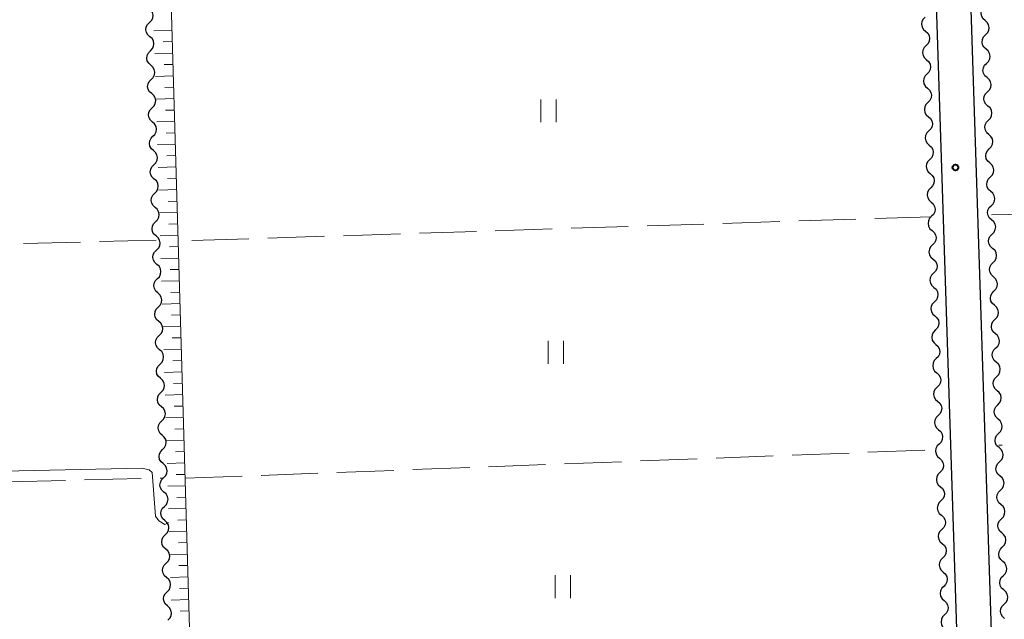
# Model space of a CAD drawing. Units: metres. Extents: x -74001 to -72000, y 32999 to 34501.
# Drawn here: x -72958 to -72828, y 33465 to 33544 of the extents above; entities that cross this region are included whole.
import ezdxf

# ---------------------------------------------------------------- set-up
doc = ezdxf.new("R2010")
doc.units = ezdxf.units.M
for name, color, linetype, lineweight in [('210100_道路縁(街区線)', 7, 'Continuous', 30), ('510200_細流', 7, 'Continuous', 30), ('610111_人工斜面(上)', 7, 'Continuous', 30), ('610199_人工斜面(ヒゲ)', 7, 'Continuous', 30), ('630200_耕地界', 7, 'Continuous', 30), ('631100_田', 7, 'Continuous', 13), ('710200_等高線(主曲線)', 7, 'Continuous', 13), ('731200_図化機測定による標高点', 7, 'Continuous', 40)]:
    doc.layers.add(name, color=color, linetype=linetype, lineweight=lineweight)

msp = doc.modelspace()

# ---------------------------------------------------------------- linework, layer by layer
at = {"layer": '210100_道路縁(街区線)', "linetype": 'Continuous', "lineweight": 30, "flags": 128}
for points in [[(-72768.27, 33407.32), (-72774.27, 33406.72), (-72777.56, 33406.05), (-72813.3, 33398.57), (-72824.69, 33394.4), (-72826.61, 33394.22), (-72827.44, 33394.99), (-72835.44, 33640.63), (-72833.93, 33642.38), (-72768.27, 33644.05)], [(-72841.68, 33642.32), (-72840.04, 33640.48), (-72832.04, 33394.94), (-72832.25, 33394.42), (-72832.85, 33393.92), (-72833.65, 33393.62), (-72851.09, 33392.63), (-72873.46, 33391.79), (-72907.48, 33390.83), (-72932.83, 33390.18), (-72934.77, 33391.21), (-72937.31, 33391.01)]]:
    msp.add_lwpolyline(points, dxfattribs=at)
at = {"layer": '510200_細流', "linetype": 'Continuous', "lineweight": 30, "flags": 128}
for points in [[(-72940.574, 33543.607), (-72940.314, 33543.866), (-72940.152, 33544.195), (-72940.103, 33544.559), (-72940.175, 33544.92), (-72940.356, 33545.238), (-72940.632, 33545.481)], [(-72830.499, 33543.844), (-72830.775, 33544.086), (-72830.957, 33544.405), (-72831.029, 33544.766), (-72830.981, 33545.129), (-72830.82, 33545.459), (-72830.56, 33545.718)], [(-72838.406, 33544.316), (-72838.666, 33544.056), (-72838.827, 33543.727), (-72838.875, 33543.363), (-72838.803, 33543.002), (-72838.621, 33542.684), (-72838.345, 33542.442)], [(-72830.438, 33541.97), (-72830.178, 33542.23), (-72830.017, 33542.559), (-72829.968, 33542.923), (-72830.04, 33543.284), (-72830.223, 33543.602), (-72830.499, 33543.844)], [(-72940.516, 33541.733), (-72940.792, 33541.975), (-72940.974, 33542.294), (-72941.045, 33542.655), (-72940.996, 33543.019), (-72940.834, 33543.348), (-72940.574, 33543.607)], [(-72838.345, 33542.442), (-72838.069, 33542.2), (-72837.886, 33541.881), (-72837.814, 33541.52), (-72837.863, 33541.157), (-72838.024, 33540.827), (-72838.284, 33540.568)], [(-72940.458, 33539.859), (-72940.198, 33540.118), (-72940.036, 33540.447), (-72939.988, 33540.811), (-72940.059, 33541.172), (-72940.241, 33541.49), (-72940.516, 33541.733)], [(-72830.376, 33540.096), (-72830.653, 33540.338), (-72830.835, 33540.657), (-72830.907, 33541.018), (-72830.859, 33541.381), (-72830.697, 33541.711), (-72830.438, 33541.97)], [(-72940.4, 33537.985), (-72940.676, 33538.227), (-72940.858, 33538.546), (-72940.929, 33538.907), (-72940.88, 33539.27), (-72940.719, 33539.599), (-72940.458, 33539.859)], [(-72838.284, 33540.568), (-72838.543, 33540.308), (-72838.705, 33539.979), (-72838.753, 33539.615), (-72838.681, 33539.254), (-72838.499, 33538.936), (-72838.223, 33538.694)], [(-72830.315, 33538.222), (-72830.056, 33538.482), (-72829.894, 33538.811), (-72829.846, 33539.175), (-72829.918, 33539.536), (-72830.1, 33539.854), (-72830.376, 33540.096)], [(-72838.223, 33538.694), (-72837.947, 33538.452), (-72837.764, 33538.133), (-72837.692, 33537.772), (-72837.741, 33537.409), (-72837.902, 33537.079), (-72838.162, 33536.82)], [(-72940.343, 33536.11), (-72940.082, 33536.37), (-72939.921, 33536.699), (-72939.872, 33537.062), (-72939.943, 33537.423), (-72940.125, 33537.742), (-72940.4, 33537.985)], [(-72830.254, 33536.348), (-72830.53, 33536.59), (-72830.713, 33536.909), (-72830.785, 33537.27), (-72830.736, 33537.633), (-72830.575, 33537.963), (-72830.315, 33538.222)], [(-72940.285, 33534.236), (-72940.56, 33534.479), (-72940.742, 33534.797), (-72940.813, 33535.158), (-72940.765, 33535.522), (-72940.603, 33535.851), (-72940.343, 33536.11)], [(-72838.162, 33536.82), (-72838.421, 33536.56), (-72838.583, 33536.231), (-72838.631, 33535.867), (-72838.559, 33535.506), (-72838.377, 33535.188), (-72838.101, 33534.946)], [(-72830.193, 33534.474), (-72829.933, 33534.734), (-72829.772, 33535.063), (-72829.724, 33535.427), (-72829.796, 33535.788), (-72829.978, 33536.106), (-72830.254, 33536.348)], [(-72838.101, 33534.946), (-72837.824, 33534.704), (-72837.642, 33534.385), (-72837.57, 33534.024), (-72837.618, 33533.661), (-72837.78, 33533.331), (-72838.039, 33533.072)], [(-72940.227, 33532.362), (-72939.967, 33532.621), (-72939.805, 33532.951), (-72939.756, 33533.314), (-72939.827, 33533.675), (-72940.009, 33533.994), (-72940.285, 33534.236)], [(-72830.132, 33532.6), (-72830.408, 33532.842), (-72830.591, 33533.161), (-72830.662, 33533.522), (-72830.614, 33533.885), (-72830.453, 33534.215), (-72830.193, 33534.474)], [(-72940.169, 33530.488), (-72940.444, 33530.731), (-72940.626, 33531.049), (-72940.698, 33531.41), (-72940.649, 33531.774), (-72940.487, 33532.103), (-72940.227, 33532.362)], [(-72838.039, 33533.072), (-72838.299, 33532.812), (-72838.46, 33532.483), (-72838.509, 33532.119), (-72838.437, 33531.758), (-72838.254, 33531.44), (-72837.978, 33531.198)], [(-72830.071, 33530.726), (-72829.811, 33530.986), (-72829.65, 33531.315), (-72829.602, 33531.679), (-72829.673, 33532.04), (-72829.856, 33532.358), (-72830.132, 33532.6)], [(-72837.978, 33531.198), (-72837.702, 33530.956), (-72837.52, 33530.637), (-72837.448, 33530.276), (-72837.496, 33529.913), (-72837.658, 33529.583), (-72837.917, 33529.324)], [(-72830.01, 33528.852), (-72830.286, 33529.094), (-72830.468, 33529.413), (-72830.54, 33529.774), (-72830.492, 33530.137), (-72830.331, 33530.467), (-72830.071, 33530.726)], [(-72940.111, 33528.614), (-72939.851, 33528.873), (-72939.689, 33529.202), (-72939.64, 33529.566), (-72939.711, 33529.927), (-72939.893, 33530.246), (-72940.169, 33530.488)], [(-72940.053, 33526.74), (-72940.329, 33526.983), (-72940.511, 33527.301), (-72940.582, 33527.662), (-72940.533, 33528.026), (-72940.371, 33528.355), (-72940.111, 33528.614)], [(-72837.917, 33529.324), (-72838.177, 33529.064), (-72838.338, 33528.735), (-72838.387, 33528.371), (-72838.315, 33528.01), (-72838.132, 33527.692), (-72837.856, 33527.45)], [(-72829.949, 33526.978), (-72829.689, 33527.238), (-72829.528, 33527.567), (-72829.479, 33527.931), (-72829.551, 33528.292), (-72829.734, 33528.61), (-72830.01, 33528.852)], [(-72837.856, 33527.45), (-72837.58, 33527.208), (-72837.398, 33526.889), (-72837.326, 33526.528), (-72837.374, 33526.165), (-72837.536, 33525.835), (-72837.795, 33525.576)], [(-72829.888, 33525.104), (-72830.164, 33525.346), (-72830.346, 33525.665), (-72830.418, 33526.026), (-72830.37, 33526.389), (-72830.208, 33526.719), (-72829.949, 33526.978)], [(-72939.995, 33524.866), (-72939.735, 33525.125), (-72939.573, 33525.454), (-72939.524, 33525.818), (-72939.595, 33526.179), (-72939.777, 33526.497), (-72940.053, 33526.74)], [(-72837.795, 33525.576), (-72838.055, 33525.316), (-72838.216, 33524.987), (-72838.264, 33524.623), (-72838.193, 33524.262), (-72838.01, 33523.944), (-72837.734, 33523.702)], [(-72939.937, 33522.992), (-72940.213, 33523.234), (-72940.395, 33523.553), (-72940.466, 33523.914), (-72940.417, 33524.277), (-72940.255, 33524.607), (-72939.995, 33524.866)], [(-72829.826, 33523.23), (-72829.567, 33523.49), (-72829.405, 33523.819), (-72829.357, 33524.183), (-72829.429, 33524.544), (-72829.611, 33524.862), (-72829.888, 33525.104)], [(-72939.879, 33521.118), (-72939.619, 33521.377), (-72939.457, 33521.706), (-72939.408, 33522.07), (-72939.48, 33522.431), (-72939.662, 33522.749), (-72939.937, 33522.992)], [(-72837.734, 33523.702), (-72837.458, 33523.46), (-72837.276, 33523.141), (-72837.204, 33522.78), (-72837.252, 33522.417), (-72837.413, 33522.087), (-72837.673, 33521.828)], [(-72829.765, 33521.356), (-72830.041, 33521.598), (-72830.224, 33521.917), (-72830.296, 33522.278), (-72830.247, 33522.641), (-72830.086, 33522.971), (-72829.826, 33523.23)], [(-72837.673, 33521.828), (-72837.933, 33521.568), (-72838.094, 33521.239), (-72838.142, 33520.875), (-72838.071, 33520.514), (-72837.888, 33520.196), (-72837.612, 33519.954)], [(-72939.821, 33519.243), (-72940.097, 33519.486), (-72940.279, 33519.805), (-72940.35, 33520.166), (-72940.301, 33520.529), (-72940.139, 33520.858), (-72939.879, 33521.118)], [(-72829.704, 33519.482), (-72829.444, 33519.742), (-72829.283, 33520.071), (-72829.235, 33520.435), (-72829.307, 33520.796), (-72829.489, 33521.114), (-72829.765, 33521.356)], [(-72939.763, 33517.369), (-72939.503, 33517.629), (-72939.341, 33517.958), (-72939.293, 33518.321), (-72939.364, 33518.682), (-72939.546, 33519.001), (-72939.821, 33519.243)], [(-72837.612, 33519.954), (-72837.336, 33519.712), (-72837.154, 33519.393), (-72837.082, 33519.032), (-72837.13, 33518.669), (-72837.291, 33518.339), (-72837.551, 33518.08)], [(-72829.643, 33517.608), (-72829.919, 33517.85), (-72830.102, 33518.169), (-72830.173, 33518.53), (-72830.125, 33518.893), (-72829.964, 33519.223), (-72829.704, 33519.482)], [(-72837.551, 33518.08), (-72837.811, 33517.82), (-72837.972, 33517.491), (-72838.02, 33517.127), (-72837.948, 33516.766), (-72837.766, 33516.448), (-72837.49, 33516.206)], [(-72939.706, 33515.495), (-72939.981, 33515.738), (-72940.163, 33516.056), (-72940.234, 33516.417), (-72940.185, 33516.781), (-72940.024, 33517.11), (-72939.763, 33517.369)], [(-72829.582, 33515.734), (-72829.322, 33515.994), (-72829.161, 33516.323), (-72829.113, 33516.687), (-72829.185, 33517.048), (-72829.367, 33517.366), (-72829.643, 33517.608)], [(-72939.648, 33513.621), (-72939.388, 33513.88), (-72939.226, 33514.209), (-72939.177, 33514.573), (-72939.248, 33514.934), (-72939.43, 33515.253), (-72939.706, 33515.495)], [(-72837.49, 33516.206), (-72837.214, 33515.964), (-72837.031, 33515.645), (-72836.96, 33515.284), (-72837.008, 33514.921), (-72837.169, 33514.591), (-72837.429, 33514.332)], [(-72829.521, 33513.86), (-72829.797, 33514.102), (-72829.979, 33514.421), (-72830.051, 33514.782), (-72830.003, 33515.145), (-72829.842, 33515.475), (-72829.582, 33515.734)], [(-72837.429, 33514.332), (-72837.689, 33514.072), (-72837.85, 33513.743), (-72837.898, 33513.379), (-72837.826, 33513.018), (-72837.644, 33512.7), (-72837.368, 33512.458)], [(-72829.46, 33511.986), (-72829.2, 33512.246), (-72829.039, 33512.575), (-72828.99, 33512.939), (-72829.062, 33513.3), (-72829.245, 33513.618), (-72829.521, 33513.86)], [(-72939.59, 33511.747), (-72939.865, 33511.99), (-72940.047, 33512.308), (-72940.118, 33512.669), (-72940.07, 33513.033), (-72939.908, 33513.362), (-72939.648, 33513.621)], [(-72939.532, 33509.873), (-72939.272, 33510.132), (-72939.11, 33510.461), (-72939.061, 33510.825), (-72939.132, 33511.186), (-72939.314, 33511.504), (-72939.59, 33511.747)], [(-72837.368, 33512.458), (-72837.092, 33512.215), (-72836.909, 33511.897), (-72836.837, 33511.536), (-72836.886, 33511.173), (-72837.047, 33510.843), (-72837.307, 33510.584)], [(-72829.399, 33510.112), (-72829.675, 33510.354), (-72829.857, 33510.673), (-72829.929, 33511.033), (-72829.881, 33511.397), (-72829.719, 33511.727), (-72829.46, 33511.986)], [(-72837.307, 33510.584), (-72837.566, 33510.324), (-72837.728, 33509.995), (-72837.776, 33509.631), (-72837.704, 33509.27), (-72837.522, 33508.952), (-72837.246, 33508.71)], [(-72829.337, 33508.238), (-72829.078, 33508.498), (-72828.916, 33508.827), (-72828.868, 33509.191), (-72828.94, 33509.552), (-72829.123, 33509.87), (-72829.399, 33510.112)], [(-72939.474, 33507.999), (-72939.75, 33508.241), (-72939.931, 33508.56), (-72940.003, 33508.921), (-72939.954, 33509.285), (-72939.792, 33509.614), (-72939.532, 33509.873)], [(-72837.246, 33508.71), (-72836.97, 33508.467), (-72836.787, 33508.149), (-72836.715, 33507.788), (-72836.764, 33507.425), (-72836.925, 33507.095), (-72837.185, 33506.836)], [(-72939.416, 33506.125), (-72939.156, 33506.384), (-72938.994, 33506.713), (-72938.945, 33507.077), (-72939.016, 33507.438), (-72939.198, 33507.756), (-72939.474, 33507.999)], [(-72829.276, 33506.364), (-72829.552, 33506.606), (-72829.735, 33506.925), (-72829.807, 33507.285), (-72829.758, 33507.649), (-72829.597, 33507.979), (-72829.337, 33508.238)], [(-72939.358, 33504.251), (-72939.634, 33504.493), (-72939.816, 33504.812), (-72939.887, 33505.173), (-72939.838, 33505.536), (-72939.676, 33505.866), (-72939.416, 33506.125)], [(-72837.185, 33506.836), (-72837.444, 33506.576), (-72837.606, 33506.247), (-72837.654, 33505.883), (-72837.582, 33505.522), (-72837.4, 33505.204), (-72837.124, 33504.962)], [(-72829.215, 33504.49), (-72828.956, 33504.75), (-72828.794, 33505.079), (-72828.746, 33505.443), (-72828.818, 33505.804), (-72829, 33506.122), (-72829.276, 33506.364)], [(-72837.124, 33504.962), (-72836.847, 33504.719), (-72836.665, 33504.401), (-72836.593, 33504.04), (-72836.641, 33503.677), (-72836.803, 33503.347), (-72837.062, 33503.088)], [(-72939.3, 33502.377), (-72939.04, 33502.636), (-72938.878, 33502.965), (-72938.829, 33503.329), (-72938.901, 33503.69), (-72939.082, 33504.008), (-72939.358, 33504.251)], [(-72829.154, 33502.616), (-72829.43, 33502.858), (-72829.613, 33503.177), (-72829.684, 33503.537), (-72829.636, 33503.901), (-72829.475, 33504.231), (-72829.215, 33504.49)], [(-72939.242, 33500.502), (-72939.518, 33500.745), (-72939.7, 33501.064), (-72939.771, 33501.425), (-72939.722, 33501.788), (-72939.56, 33502.117), (-72939.3, 33502.377)], [(-72837.062, 33503.088), (-72837.322, 33502.828), (-72837.483, 33502.499), (-72837.532, 33502.135), (-72837.46, 33501.774), (-72837.277, 33501.456), (-72837.001, 33501.214)], [(-72829.093, 33500.742), (-72828.833, 33501.002), (-72828.672, 33501.331), (-72828.624, 33501.695), (-72828.696, 33502.056), (-72828.878, 33502.374), (-72829.154, 33502.616)], [(-72837.001, 33501.214), (-72836.725, 33500.971), (-72836.543, 33500.653), (-72836.471, 33500.292), (-72836.519, 33499.929), (-72836.681, 33499.599), (-72836.94, 33499.34)], [(-72939.184, 33498.628), (-72938.924, 33498.887), (-72938.762, 33499.217), (-72938.714, 33499.58), (-72938.785, 33499.941), (-72938.967, 33500.26), (-72939.242, 33500.502)], [(-72829.032, 33498.868), (-72829.308, 33499.11), (-72829.49, 33499.429), (-72829.562, 33499.789), (-72829.514, 33500.153), (-72829.353, 33500.483), (-72829.093, 33500.742)], [(-72939.126, 33496.754), (-72939.402, 33496.997), (-72939.584, 33497.315), (-72939.655, 33497.676), (-72939.606, 33498.04), (-72939.444, 33498.369), (-72939.184, 33498.628)], [(-72836.94, 33499.34), (-72837.2, 33499.08), (-72837.361, 33498.751), (-72837.41, 33498.387), (-72837.338, 33498.026), (-72837.155, 33497.708), (-72836.879, 33497.466)], [(-72828.971, 33496.994), (-72828.711, 33497.254), (-72828.55, 33497.583), (-72828.502, 33497.947), (-72828.573, 33498.308), (-72828.756, 33498.626), (-72829.032, 33498.868)], [(-72836.879, 33497.466), (-72836.603, 33497.223), (-72836.421, 33496.905), (-72836.349, 33496.544), (-72836.397, 33496.181), (-72836.559, 33495.851), (-72836.818, 33495.592)], [(-72828.91, 33495.12), (-72829.186, 33495.362), (-72829.368, 33495.681), (-72829.44, 33496.041), (-72829.392, 33496.405), (-72829.23, 33496.735), (-72828.971, 33496.994)], [(-72939.069, 33494.88), (-72938.808, 33495.139), (-72938.646, 33495.468), (-72938.598, 33495.832), (-72938.669, 33496.193), (-72938.851, 33496.512), (-72939.126, 33496.754)], [(-72939.011, 33493.006), (-72939.286, 33493.249), (-72939.468, 33493.567), (-72939.539, 33493.928), (-72939.491, 33494.292), (-72939.329, 33494.621), (-72939.069, 33494.88)], [(-72836.818, 33495.592), (-72837.078, 33495.332), (-72837.239, 33495.003), (-72837.287, 33494.639), (-72837.216, 33494.278), (-72837.033, 33493.96), (-72836.757, 33493.718)], [(-72828.848, 33493.246), (-72828.589, 33493.506), (-72828.427, 33493.835), (-72828.379, 33494.199), (-72828.451, 33494.56), (-72828.634, 33494.878), (-72828.91, 33495.12)], [(-72836.757, 33493.718), (-72836.481, 33493.475), (-72836.299, 33493.157), (-72836.227, 33492.796), (-72836.275, 33492.433), (-72836.436, 33492.103), (-72836.696, 33491.844)], [(-72828.787, 33491.372), (-72829.063, 33491.614), (-72829.246, 33491.933), (-72829.318, 33492.293), (-72829.27, 33492.657), (-72829.108, 33492.987), (-72828.848, 33493.246)], [(-72938.953, 33491.132), (-72938.693, 33491.391), (-72938.531, 33491.72), (-72938.482, 33492.084), (-72938.553, 33492.445), (-72938.735, 33492.763), (-72939.011, 33493.006)], [(-72836.696, 33491.844), (-72836.956, 33491.584), (-72837.117, 33491.255), (-72837.165, 33490.891), (-72837.094, 33490.53), (-72836.911, 33490.212), (-72836.635, 33489.97)], [(-72938.895, 33489.258), (-72939.17, 33489.5), (-72939.352, 33489.819), (-72939.424, 33490.18), (-72939.375, 33490.544), (-72939.213, 33490.873), (-72938.953, 33491.132)], [(-72828.726, 33489.498), (-72828.467, 33489.758), (-72828.305, 33490.087), (-72828.257, 33490.451), (-72828.329, 33490.812), (-72828.511, 33491.13), (-72828.787, 33491.372)], [(-72938.837, 33487.384), (-72938.577, 33487.643), (-72938.415, 33487.972), (-72938.366, 33488.336), (-72938.437, 33488.697), (-72938.619, 33489.015), (-72938.895, 33489.258)], [(-72836.635, 33489.97), (-72836.359, 33489.727), (-72836.177, 33489.409), (-72836.105, 33489.048), (-72836.153, 33488.685), (-72836.314, 33488.355), (-72836.574, 33488.096)], [(-72828.665, 33487.624), (-72828.941, 33487.866), (-72829.124, 33488.185), (-72829.195, 33488.545), (-72829.147, 33488.909), (-72828.986, 33489.239), (-72828.726, 33489.498)], [(-72836.574, 33488.096), (-72836.834, 33487.836), (-72836.995, 33487.507), (-72837.043, 33487.143), (-72836.971, 33486.782), (-72836.789, 33486.464), (-72836.513, 33486.222)], [(-72938.779, 33485.51), (-72939.055, 33485.752), (-72939.237, 33486.071), (-72939.308, 33486.432), (-72939.259, 33486.795), (-72939.097, 33487.125), (-72938.837, 33487.384)], [(-72828.604, 33485.75), (-72828.344, 33486.01), (-72828.183, 33486.339), (-72828.135, 33486.703), (-72828.207, 33487.064), (-72828.389, 33487.382), (-72828.665, 33487.624)], [(-72938.721, 33483.635), (-72938.461, 33483.895), (-72938.299, 33484.224), (-72938.25, 33484.587), (-72938.321, 33484.948), (-72938.503, 33485.267), (-72938.779, 33485.51)], [(-72836.513, 33486.222), (-72836.237, 33485.979), (-72836.054, 33485.661), (-72835.983, 33485.3), (-72836.031, 33484.937), (-72836.192, 33484.607), (-72836.452, 33484.348)], [(-72828.543, 33483.876), (-72828.819, 33484.118), (-72829.001, 33484.437), (-72829.073, 33484.797), (-72829.025, 33485.161), (-72828.864, 33485.491), (-72828.604, 33485.75)], [(-72836.452, 33484.348), (-72836.712, 33484.088), (-72836.873, 33483.759), (-72836.921, 33483.395), (-72836.849, 33483.034), (-72836.667, 33482.716), (-72836.391, 33482.474)], [(-72938.663, 33481.761), (-72938.939, 33482.004), (-72939.121, 33482.323), (-72939.192, 33482.683), (-72939.143, 33483.047), (-72938.981, 33483.376), (-72938.721, 33483.635)], [(-72828.482, 33482.002), (-72828.222, 33482.262), (-72828.061, 33482.591), (-72828.013, 33482.955), (-72828.084, 33483.316), (-72828.267, 33483.634), (-72828.543, 33483.876)], [(-72938.605, 33479.887), (-72938.345, 33480.146), (-72938.183, 33480.476), (-72938.134, 33480.839), (-72938.206, 33481.2), (-72938.388, 33481.519), (-72938.663, 33481.761)], [(-72836.391, 33482.474), (-72836.115, 33482.231), (-72835.932, 33481.913), (-72835.86, 33481.552), (-72835.909, 33481.189), (-72836.07, 33480.859), (-72836.33, 33480.6)], [(-72828.421, 33480.128), (-72828.697, 33480.37), (-72828.879, 33480.689), (-72828.951, 33481.049), (-72828.903, 33481.413), (-72828.741, 33481.743), (-72828.482, 33482.002)], [(-72836.33, 33480.6), (-72836.589, 33480.34), (-72836.751, 33480.011), (-72836.799, 33479.647), (-72836.727, 33479.286), (-72836.545, 33478.968), (-72836.269, 33478.726)], [(-72828.36, 33478.254), (-72828.1, 33478.514), (-72827.939, 33478.843), (-72827.89, 33479.207), (-72827.962, 33479.568), (-72828.145, 33479.886), (-72828.421, 33480.128)], [(-72938.547, 33478.013), (-72938.823, 33478.256), (-72939.005, 33478.574), (-72939.076, 33478.935), (-72939.027, 33479.299), (-72938.865, 33479.628), (-72938.605, 33479.887)], [(-72938.489, 33476.139), (-72938.229, 33476.398), (-72938.067, 33476.727), (-72938.019, 33477.091), (-72938.09, 33477.452), (-72938.272, 33477.771), (-72938.547, 33478.013)], [(-72836.269, 33478.726), (-72835.993, 33478.483), (-72835.81, 33478.165), (-72835.738, 33477.804), (-72835.787, 33477.441), (-72835.948, 33477.111), (-72836.208, 33476.852)], [(-72828.298, 33476.38), (-72828.574, 33476.622), (-72828.757, 33476.941), (-72828.829, 33477.301), (-72828.781, 33477.665), (-72828.619, 33477.995), (-72828.36, 33478.254)], [(-72836.208, 33476.852), (-72836.467, 33476.592), (-72836.629, 33476.263), (-72836.677, 33475.899), (-72836.605, 33475.538), (-72836.423, 33475.22), (-72836.147, 33474.978)], [(-72828.237, 33474.506), (-72827.978, 33474.766), (-72827.816, 33475.095), (-72827.768, 33475.459), (-72827.84, 33475.82), (-72828.022, 33476.138), (-72828.298, 33476.38)], [(-72938.432, 33474.265), (-72938.707, 33474.508), (-72938.889, 33474.826), (-72938.96, 33475.187), (-72938.911, 33475.551), (-72938.75, 33475.88), (-72938.489, 33476.139)], [(-72836.147, 33474.978), (-72835.87, 33474.735), (-72835.688, 33474.417), (-72835.616, 33474.056), (-72835.664, 33473.693), (-72835.826, 33473.363), (-72836.085, 33473.104)], [(-72938.374, 33472.391), (-72938.113, 33472.65), (-72937.952, 33472.979), (-72937.903, 33473.343), (-72937.974, 33473.704), (-72938.156, 33474.022), (-72938.432, 33474.265)], [(-72828.176, 33472.632), (-72828.452, 33472.874), (-72828.635, 33473.193), (-72828.706, 33473.553), (-72828.658, 33473.917), (-72828.497, 33474.247), (-72828.237, 33474.506)], [(-72938.316, 33470.517), (-72938.591, 33470.759), (-72938.773, 33471.078), (-72938.844, 33471.439), (-72938.796, 33471.803), (-72938.634, 33472.132), (-72938.374, 33472.391)], [(-72836.085, 33473.104), (-72836.345, 33472.844), (-72836.507, 33472.514), (-72836.555, 33472.151), (-72836.483, 33471.79), (-72836.3, 33471.472), (-72836.024, 33471.23)], [(-72828.115, 33470.758), (-72827.855, 33471.018), (-72827.694, 33471.347), (-72827.646, 33471.711), (-72827.718, 33472.072), (-72827.9, 33472.39), (-72828.176, 33472.632)], [(-72836.024, 33471.23), (-72835.748, 33470.987), (-72835.566, 33470.669), (-72835.494, 33470.308), (-72835.542, 33469.945), (-72835.704, 33469.615), (-72835.963, 33469.356)], [(-72938.258, 33468.643), (-72937.998, 33468.902), (-72937.836, 33469.231), (-72937.787, 33469.595), (-72937.858, 33469.956), (-72938.04, 33470.274), (-72938.316, 33470.517)], [(-72828.054, 33468.884), (-72828.33, 33469.126), (-72828.512, 33469.445), (-72828.584, 33469.805), (-72828.536, 33470.169), (-72828.375, 33470.499), (-72828.115, 33470.758)], [(-72938.2, 33466.769), (-72938.475, 33467.011), (-72938.657, 33467.33), (-72938.729, 33467.691), (-72938.68, 33468.054), (-72938.518, 33468.383), (-72938.258, 33468.643)], [(-72835.963, 33469.356), (-72836.223, 33469.096), (-72836.384, 33468.766), (-72836.433, 33468.403), (-72836.361, 33468.042), (-72836.178, 33467.724), (-72835.902, 33467.481)], [(-72827.993, 33467.01), (-72827.733, 33467.27), (-72827.572, 33467.599), (-72827.524, 33467.963), (-72827.595, 33468.324), (-72827.778, 33468.642), (-72828.054, 33468.884)], [(-72835.902, 33467.481), (-72835.626, 33467.239), (-72835.444, 33466.921), (-72835.372, 33466.56), (-72835.42, 33466.197), (-72835.582, 33465.867), (-72835.841, 33465.607)], [(-72938.142, 33464.894), (-72937.882, 33465.154), (-72937.72, 33465.483), (-72937.671, 33465.846), (-72937.742, 33466.207), (-72937.924, 33466.526), (-72938.2, 33466.769)], [(-72827.932, 33465.136), (-72828.208, 33465.378), (-72828.39, 33465.697), (-72828.462, 33466.057), (-72828.414, 33466.421), (-72828.252, 33466.751), (-72827.993, 33467.01)], [(-72835.841, 33465.607), (-72836.101, 33465.348), (-72836.262, 33465.018), (-72836.31, 33464.655), (-72836.239, 33464.294), (-72836.056, 33463.976), (-72835.78, 33463.733)]]:
    msp.add_lwpolyline(points, dxfattribs=at)
at = {"layer": '610111_人工斜面(上)', "linetype": 'Continuous', "lineweight": 13, "flags": 128}
msp.add_lwpolyline([(-72940.43, 33639.06), (-72934.06, 33421.88)], dxfattribs=at)
at = {"layer": '610199_人工斜面(ヒゲ)', "linetype": 'Continuous', "lineweight": 13, "flags": 128}
for points in [[(-72937.6, 33542.58), (-72939.98, 33542.51)], [(-72937.56, 33541.08), (-72938.75, 33541.05)], [(-72937.51, 33539.58), (-72939.89, 33539.51)], [(-72937.47, 33538.08), (-72938.66, 33538.05)], [(-72937.43, 33536.58), (-72939.8, 33536.51)], [(-72937.38, 33535.08), (-72938.57, 33535.05)], [(-72937.34, 33533.58), (-72939.71, 33533.51)], [(-72937.29, 33532.08), (-72938.48, 33532.05)], [(-72937.25, 33530.58), (-72939.62, 33530.52)], [(-72937.21, 33529.09), (-72938.39, 33529.05)], [(-72937.16, 33527.59), (-72939.52, 33527.52)], [(-72937.12, 33526.09), (-72938.3, 33526.05)], [(-72937.07, 33524.59), (-72939.43, 33524.52)], [(-72937.03, 33523.09), (-72938.21, 33523.05)], [(-72936.99, 33521.59), (-72939.34, 33521.52)], [(-72936.94, 33520.09), (-72938.12, 33520.05)], [(-72936.9, 33518.59), (-72939.25, 33518.52)], [(-72936.85, 33517.09), (-72938.03, 33517.06)], [(-72936.81, 33515.59), (-72939.16, 33515.52)], [(-72936.77, 33514.09), (-72937.94, 33514.06)], [(-72936.72, 33512.59), (-72939.07, 33512.52)], [(-72936.68, 33511.09), (-72937.85, 33511.06)], [(-72936.63, 33509.59), (-72938.98, 33509.53)], [(-72936.59, 33508.09), (-72937.76, 33508.06)], [(-72936.55, 33506.6), (-72938.89, 33506.53)], [(-72936.5, 33505.1), (-72937.67, 33505.06)], [(-72936.46, 33503.6), (-72938.79, 33503.53)], [(-72936.41, 33502.1), (-72937.58, 33502.06)], [(-72936.37, 33500.6), (-72938.7, 33500.53)], [(-72936.33, 33499.1), (-72937.49, 33499.06)], [(-72936.28, 33497.6), (-72938.61, 33497.53)], [(-72936.24, 33496.1), (-72937.4, 33496.07)], [(-72936.19, 33494.6), (-72938.52, 33494.53)], [(-72936.15, 33493.1), (-72937.31, 33493.07)], [(-72936.11, 33491.6), (-72938.43, 33491.53)], [(-72936.06, 33490.1), (-72937.22, 33490.07)], [(-72936.02, 33488.6), (-72938.34, 33488.53)], [(-72935.97, 33487.1), (-72937.13, 33487.07)], [(-72935.93, 33485.6), (-72938.25, 33485.54)], [(-72935.89, 33484.1), (-72937.04, 33484.07)], [(-72935.84, 33482.61), (-72938.16, 33482.54)], [(-72935.8, 33481.11), (-72936.95, 33481.07)], [(-72935.75, 33479.61), (-72938.06, 33479.54)], [(-72935.71, 33478.11), (-72936.86, 33478.07)], [(-72935.67, 33476.61), (-72937.97, 33476.54)], [(-72935.62, 33475.11), (-72936.77, 33475.07)], [(-72935.58, 33473.61), (-72937.88, 33473.54)], [(-72935.53, 33472.11), (-72936.69, 33472.08)], [(-72935.49, 33470.61), (-72937.79, 33470.54)], [(-72935.45, 33469.11), (-72936.6, 33469.08)], [(-72935.4, 33467.61), (-72937.7, 33467.54)], [(-72935.36, 33466.11), (-72936.51, 33466.08)]]:
    msp.add_lwpolyline(points, dxfattribs=at)
at = {"layer": '630200_耕地界', "linetype": 'Continuous', "lineweight": 13}
for p, q in [((-72837.55, 33518.03), (-72845.046, 33517.788)), ((-72829.67, 33518.28), (-72822.171, 33518.42)), ((-72877.529, 33516.741), (-72885.025, 33516.499)), ((-72867.534, 33517.063), (-72875.031, 33516.821)), ((-72857.54, 33517.385), (-72865.036, 33517.144)), ((-72847.545, 33517.708), (-72855.041, 33517.466)), ((-72917.508, 33515.452), (-72925.005, 33515.21)), ((-72907.514, 33515.774), (-72915.01, 33515.532)), ((-72897.519, 33516.096), (-72905.015, 33515.855)), ((-72887.524, 33516.419), (-72895.02, 33516.177)), ((-72949.677, 33514.697), (-72957.174, 33514.5)), ((-72939.68, 33514.96), (-72947.177, 33514.763)), ((-72927.503, 33515.129), (-72934.999, 33514.888)), ((-72828.268, 33487.934), (-72828.68, 33487.93)), ((-72855.928, 33486.623), (-72848.433, 33486.908)), ((-72845.935, 33487.003), (-72838.441, 33487.288)), ((-72895.899, 33485.101), (-72888.404, 33485.386)), ((-72885.906, 33485.482), (-72878.412, 33485.767)), ((-72875.913, 33485.862), (-72868.419, 33486.147)), ((-72865.921, 33486.242), (-72858.426, 33486.527)), ((-72925.877, 33483.96), (-72918.383, 33484.246)), ((-72915.884, 33484.341), (-72908.39, 33484.626)), ((-72905.892, 33484.721), (-72898.397, 33485.006)), ((-72959.143, 33483.126), (-72951.646, 33483.307)), ((-72949.146, 33483.368), (-72941.649, 33483.549)), ((-72939.149, 33483.61), (-72938.72, 33483.62)), ((-72935.87, 33483.58), (-72928.375, 33483.865))]:
    msp.add_line(p, q, dxfattribs=at)
at = {"layer": '631100_田', "linetype": 'Continuous', "lineweight": 13}
for p, q in [((-72889.02, 33530.48), (-72889.02, 33533.48)), ((-72887.02, 33530.48), (-72887.02, 33533.48)), ((-72888.05, 33498.67), (-72888.05, 33501.67)), ((-72886.05, 33498.67), (-72886.05, 33501.67)), ((-72887.12, 33467.81), (-72887.12, 33470.81)), ((-72885.12, 33467.81), (-72885.12, 33470.81))]:
    msp.add_line(p, q, dxfattribs=at)
at = {"layer": '710200_等高線(主曲線)', "linetype": 'Continuous', "lineweight": 13, "elevation": 14, "flags": 128}
msp.add_lwpolyline([(-72938.06, 33477.76), (-72938.53, 33477.48), (-72939.33, 33478), (-72939.8, 33478.61), (-72940.21, 33484.36), (-72940.61, 33484.71), (-72941.58, 33484.92), (-73036.66, 33482.85), (-73037.27, 33482.58), (-73038.32, 33479.42), (-73039.01, 33478.95), (-73039.57, 33479.06), (-73040.1, 33479.59), (-73040.19, 33480.12), (-73040.71, 33498.11), (-73041.4, 33524.09), (-73041.96, 33536.65), (-73042.27, 33543.95)], dxfattribs=at)
at = {"layer": '731200_図化機測定による標高点', "linetype": 'Continuous', "lineweight": 40}
msp.add_circle((-72834.42, 33524.51, 15.85), 0.375, dxfattribs=at)

doc.saveas('drawing.dxf')
